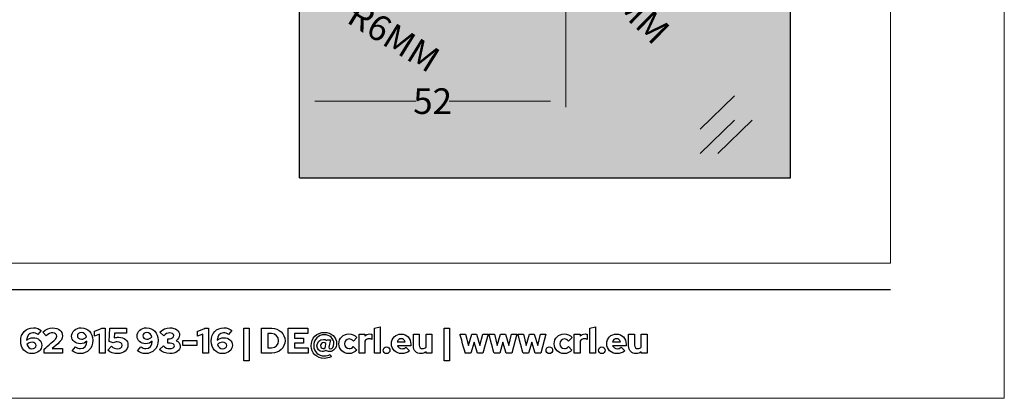
# Model space of a CAD drawing. Units: centimetres. Extents: x -44 to 2622, y -16 to 941.
# Drawn here: x 1069 to 1261, y 491 to 564 of the extents above; entities that cross this region are included whole.
import ezdxf

# ---------------------------------------------------------------- set-up
doc = ezdxf.new("R2010")
doc.units = ezdxf.units.CM
doc.header["$MEASUREMENT"] = 0
doc.layers.add('layer 1', color=7, linetype='Continuous')
doc.styles.get("Standard").update_dxf_attribs({"font": 'txt', "height": 5})
doc.dimstyles.get("Standard").update_dxf_attribs({"dimtxt": 5, "dimasz": 3, "dimexe": 1.18, "dimexo": 1.0625, "dimgap": 0.09, "dimtad": 0, "dimdsep": 46, "dimtxsty": 'Standard', "dimcen": 3, "dimclrd": 6, "dimclre": 6, "dimclrt": 6, "dimadec": 0, "dimazin": 0, "dimtfac": 1, "dimtofl": 0, "dimtmove": 0, "dimatfit": 3, "dimfxl": 0, "dimtolj": 1, "dimtzin": 0, "dimlwd": 13, "dimlwe": 13, "dimarcsym": 0})

# ---------------------------------------------------------------- blocks, each defined once
blk = doc.blocks.new('*D58')
at = {"color": 6, "lineweight": 13, "transparency": 16777216}
for p, q in [((1175.66, 584.51), (1175.66, 547.38)), ((1123.66, 565.51), (1123.66, 547.38)), ((1126.66, 548.56), (1146.45, 548.56)), ((1172.66, 548.56), (1152.88, 548.56))]:
    blk.add_line(p, q, dxfattribs=at)
at = {"color": 6, "transparency": 16777216}
for points in [[(1126.66, 549.06), (1126.66, 548.06), (1123.66, 548.56)], [(1172.66, 549.06), (1172.66, 548.06), (1175.66, 548.56)]]:
    blk.add_solid(points, dxfattribs=at)
at = {"layer": 'Defpoints', "color": 0, "transparency": 16777216}
for p in [(1175.66, 585.57), (1123.66, 566.57), (1123.66, 548.56)]:
    blk.add_point(p, dxfattribs=at)
at = {"color": 6, "transparency": 16777216, "insert": (1149.66, 548.56), "char_height": 5, "attachment_point": 5}
blk.add_mtext('\\A1;52', dxfattribs=at)
blk = doc.blocks.new('*D57')
at = {"color": 6, "lineweight": 13, "transparency": 16777216}
for p, q in [((1169.66, 582.57), (1169.66, 588.57)), ((1166.66, 585.57), (1172.66, 585.57)), ((1182.73, 572.73), (1176.08, 579.26))]:
    blk.add_line(p, q, dxfattribs=at)
at = {"color": 6, "transparency": 16777216}
blk.add_solid([(1176.43, 579.62), (1175.73, 578.9), (1173.94, 581.36)], dxfattribs=at)
at = {"layer": 'Defpoints', "color": 0, "transparency": 16777216}
for p in [(1169.66, 585.57), (1173.94, 581.36)]:
    blk.add_point(p, dxfattribs=at)
at = {"color": 6, "transparency": 16777216, "insert": (1187.76, 567.79), "char_height": 5, "attachment_point": 5, "rotation": 315.5084}
blk.add_mtext('\\A1;R6MM', dxfattribs=at)
blk = doc.blocks.new('*D65')
at = {"color": 6, "lineweight": 13, "transparency": 16777216}
for p, q in [((1123.66, 569.57), (1123.66, 575.57)), ((1120.66, 572.57), (1126.66, 572.57)), ((1136.12, 564.83), (1131.31, 567.82))]:
    blk.add_line(p, q, dxfattribs=at)
at = {"color": 6, "transparency": 16777216}
blk.add_solid([(1131.57, 568.25), (1131.04, 567.4), (1128.76, 569.4)], dxfattribs=at)
at = {"layer": 'Defpoints', "color": 0, "transparency": 16777216}
for p in [(1123.66, 572.57), (1128.76, 569.4)]:
    blk.add_point(p, dxfattribs=at)
at = {"color": 6, "transparency": 16777216, "insert": (1142.1, 561.12), "char_height": 5, "attachment_point": 5, "rotation": 328.1599}
blk.add_mtext('\\A1;R6MM', dxfattribs=at)

msp = doc.modelspace()

# ---------------------------------------------------------------- hatches: boundary and pattern name
h = msp.add_hatch(color=256)
h.set_gradient(color1=(48, 207, 204), one_color=1, tint=1)
edge = h.paths.add_edge_path()
edge.add_line((1175.662, 585.569), (1175.662, 631.568))
edge.add_arc((1169.662, 631.568), 6, 0, 90)
edge.add_line((1169.662, 637.568), (1129.662, 637.568))
edge.add_line((1129.662, 637.568), (1129.662, 644.568))
edge.add_arc((1123.662, 644.568), 6, 0, 90)
edge.add_line((1123.662, 650.568), (1123.662, 683.563))
edge.add_line((1123.662, 683.563), (1219.541, 683.563))
edge.add_line((1219.541, 683.563), (1219.541, 533.564))
edge.add_line((1219.541, 533.564), (1123.662, 533.564))
edge.add_line((1123.662, 533.564), (1123.662, 566.569))
edge.add_arc((1123.662, 572.569), 6, 270, 360)
edge.add_line((1129.662, 572.569), (1129.662, 579.569))
edge.add_line((1129.662, 579.569), (1169.662, 579.569))
edge.add_arc((1169.662, 585.569), 6, 270, 360)

# ---------------------------------------------------------------- linework, layer by layer
for p, q in [((1219.541, 533.564), (1219.541, 683.563)), ((1123.662, 533.564), (1123.662, 566.569)), ((1123.662, 533.564), (1219.541, 533.564))]:
    msp.add_line(p, q)
msp.add_open_spline([(1208.583, 549.605), (1208.583, 549.605), (1201.88, 543.07), (1201.88, 543.07)], degree=3)
at = {"layer": 'layer 1', "color": 250, "lineweight": 20}
msp.add_lwpolyline([(622.756, 490.535), (1261.24, 490.535), (1261.24, 940.514), (622.756, 940.514), (622.756, 490.535)], close=True, dxfattribs=at)
at = {"layer": 'layer 1', "color": 7, "lineweight": 20}
msp.add_open_spline([(644.957, 516.892), (644.957, 516.892), (1239.039, 516.892), (1239.039, 516.892), (1239.039, 516.892), (1239.039, 516.892), (1239.039, 704.447), (1239.039, 704.447), (1239.039, 704.447), (1239.039, 704.447), (644.957, 704.447), (644.957, 704.447), (644.957, 704.447), (644.957, 704.447), (644.957, 516.892), (644.957, 516.892)], degree=3, knots=[0, 0, 0, 0, 0.25, 0.25, 0.25, 0.25, 0.5, 0.5, 0.5, 0.5, 0.75, 0.75, 0.75, 0.75, 1, 1, 1, 1], dxfattribs=at)
at = {"layer": 'layer 1', "color": 250, "lineweight": 20}
for points in [[(1208.583, 544.868), (1208.583, 544.868), (1201.88, 538.333), (1201.88, 538.333)], [(1212.035, 544.868), (1212.035, 544.868), (1205.333, 538.333), (1205.333, 538.333)]]:
    msp.add_open_spline(points, degree=3, dxfattribs=at)
at = {"layer": 'layer 1', "color": 250, "lineweight": 25}
msp.add_open_spline([(644.957, 511.808), (644.957, 511.808), (1239.039, 511.808), (1239.039, 511.808)], degree=3, dxfattribs=at)
at = {"layer": 'layer 1', "color": 251}
for points, knots in [([(1071.496, 499.263), (1072.577, 499.263), (1073.372, 499.953), (1073.372, 500.88), (1073.372, 500.88), (1073.372, 501.759), (1072.667, 502.372), (1071.663, 502.372), (1071.663, 502.372), (1071.161, 502.372), (1070.708, 502.184), (1070.395, 501.856), (1070.395, 501.856), (1070.45, 502.812), (1070.876, 503.314), (1071.636, 503.314), (1071.636, 503.314), (1072.04, 503.314), (1072.333, 503.209), (1072.619, 502.972), (1072.619, 502.972), (1072.619, 502.972), (1073.274, 503.767), (1073.274, 503.767), (1073.274, 503.767), (1072.912, 504.088), (1072.298, 504.304), (1071.726, 504.304), (1071.726, 504.304), (1070.248, 504.304), (1069.265, 503.265), (1069.265, 501.71), (1069.265, 501.71), (1069.265, 500.246), (1070.165, 499.263), (1071.496, 499.263)], [0, 0, 0, 0, 0.1111111, 0.1111111, 0.1111111, 0.1111111, 0.2222222, 0.2222222, 0.2222222, 0.2222222, 0.3333333, 0.3333333, 0.3333333, 0.3333333, 0.4444444, 0.4444444, 0.4444444, 0.4444445, 0.5555556, 0.5555556, 0.5555556, 0.5555556, 0.6666667, 0.6666667, 0.6666667, 0.6666667, 0.7777778, 0.7777778, 0.7777778, 0.7777778, 0.8888889, 0.8888889, 0.8888889, 0.8888889, 1, 1, 1, 1]), ([(1073.832, 499.34), (1073.832, 499.34), (1077.45, 499.34), (1077.45, 499.34), (1077.45, 499.34), (1077.45, 499.34), (1077.45, 500.281), (1077.45, 500.281), (1077.45, 500.281), (1077.45, 500.281), (1075.421, 500.281), (1075.421, 500.281), (1075.421, 500.281), (1075.421, 500.281), (1076.495, 501.201), (1076.495, 501.201), (1076.495, 501.201), (1077.143, 501.759), (1077.401, 502.198), (1077.401, 502.742), (1077.401, 502.742), (1077.401, 503.662), (1076.655, 504.283), (1075.554, 504.283), (1075.554, 504.283), (1074.849, 504.283), (1074.18, 504.011), (1073.595, 503.474), (1073.595, 503.474), (1073.595, 503.474), (1074.222, 502.721), (1074.222, 502.721), (1074.222, 502.721), (1074.696, 503.153), (1075.059, 503.321), (1075.512, 503.321), (1075.512, 503.321), (1075.972, 503.321), (1076.3, 503.049), (1076.3, 502.672), (1076.3, 502.672), (1076.3, 502.386), (1076.146, 502.142), (1075.791, 501.828), (1075.791, 501.828), (1075.791, 501.828), (1073.832, 500.127), (1073.832, 500.127), (1073.832, 500.127), (1073.832, 500.127), (1073.832, 499.34), (1073.832, 499.34)], [0, 0, 0, 0, 0.0769231, 0.0769231, 0.0769231, 0.0769231, 0.1538462, 0.1538462, 0.1538462, 0.1538462, 0.2307692, 0.2307692, 0.2307692, 0.2307692, 0.3076923, 0.3076923, 0.3076923, 0.3076923, 0.3846154, 0.3846154, 0.3846154, 0.3846154, 0.4615385, 0.4615385, 0.4615385, 0.4615385, 0.5384615, 0.5384615, 0.5384615, 0.5384615, 0.6153846, 0.6153846, 0.6153846, 0.6153846, 0.6923077, 0.6923077, 0.6923077, 0.6923077, 0.7692308, 0.7692308, 0.7692308, 0.7692308, 0.8461538, 0.8461538, 0.8461538, 0.8461539, 0.9230769, 0.9230769, 0.9230769, 0.9230769, 1, 1, 1, 1]), ([(1081.083, 504.304), (1080.002, 504.304), (1079.207, 503.614), (1079.207, 502.686), (1079.207, 502.686), (1079.207, 501.808), (1079.911, 501.194), (1080.915, 501.194), (1080.915, 501.194), (1081.417, 501.194), (1081.871, 501.382), (1082.184, 501.71), (1082.184, 501.71), (1082.129, 500.755), (1081.703, 500.253), (1080.943, 500.253), (1080.943, 500.253), (1080.539, 500.253), (1080.246, 500.358), (1079.96, 500.595), (1079.96, 500.595), (1079.96, 500.595), (1079.305, 499.8), (1079.305, 499.8), (1079.305, 499.8), (1079.668, 499.479), (1080.281, 499.263), (1080.853, 499.263), (1080.853, 499.263), (1082.331, 499.263), (1083.314, 500.302), (1083.314, 501.856), (1083.314, 501.856), (1083.314, 503.321), (1082.414, 504.304), (1081.083, 504.304)], [0, 0, 0, 0, 0.1111111, 0.1111111, 0.1111111, 0.1111111, 0.2222222, 0.2222222, 0.2222222, 0.2222222, 0.3333333, 0.3333333, 0.3333333, 0.3333333, 0.4444444, 0.4444444, 0.4444444, 0.4444445, 0.5555556, 0.5555556, 0.5555556, 0.5555556, 0.6666667, 0.6666667, 0.6666667, 0.6666667, 0.7777778, 0.7777778, 0.7777778, 0.7777778, 0.8888889, 0.8888889, 0.8888889, 0.8888889, 1, 1, 1, 1]), ([(1085.775, 504.22), (1085.775, 504.22), (1085.064, 504.22), (1085.064, 504.22), (1085.064, 504.22), (1085.064, 504.22), (1083.634, 503.648), (1083.634, 503.648), (1083.634, 503.648), (1083.634, 503.648), (1083.634, 502.672), (1083.634, 502.672), (1083.634, 502.672), (1083.634, 502.672), (1084.645, 503.077), (1084.645, 503.077), (1084.645, 503.077), (1084.645, 503.077), (1084.645, 499.34), (1084.645, 499.34), (1084.645, 499.34), (1084.645, 499.34), (1085.775, 499.34), (1085.775, 499.34), (1085.775, 499.34), (1085.775, 499.34), (1085.775, 504.22), (1085.775, 504.22)], [0, 0, 0, 0, 0.1428571, 0.1428571, 0.1428571, 0.1428572, 0.2857143, 0.2857143, 0.2857143, 0.2857143, 0.4285714, 0.4285714, 0.4285714, 0.4285714, 0.5714286, 0.5714286, 0.5714286, 0.5714286, 0.7142857, 0.7142857, 0.7142857, 0.7142857, 0.8571429, 0.8571429, 0.8571429, 0.8571429, 1, 1, 1, 1]), ([(1086.539, 501.599), (1086.539, 501.599), (1087.293, 501.375), (1087.293, 501.375), (1087.293, 501.375), (1087.544, 501.494), (1087.844, 501.564), (1088.117, 501.564), (1088.117, 501.564), (1088.661, 501.564), (1089.045, 501.292), (1089.045, 500.894), (1089.045, 500.894), (1089.045, 500.483), (1088.703, 500.211), (1088.173, 500.211), (1088.173, 500.211), (1087.719, 500.211), (1087.377, 500.344), (1086.958, 500.685), (1086.958, 500.685), (1086.958, 500.685), (1086.281, 499.918), (1086.281, 499.918), (1086.281, 499.918), (1086.776, 499.493), (1087.426, 499.263), (1088.138, 499.263), (1088.138, 499.263), (1089.365, 499.263), (1090.202, 499.946), (1090.202, 500.95), (1090.202, 500.95), (1090.202, 501.856), (1089.484, 502.456), (1088.403, 502.456), (1088.403, 502.456), (1088.089, 502.456), (1087.809, 502.414), (1087.53, 502.323), (1087.53, 502.323), (1087.53, 502.323), (1087.572, 503.279), (1087.572, 503.279), (1087.572, 503.279), (1087.572, 503.279), (1089.923, 503.279), (1089.923, 503.279), (1089.923, 503.279), (1089.923, 503.279), (1089.923, 504.22), (1089.923, 504.22), (1089.923, 504.22), (1089.923, 504.22), (1086.658, 504.22), (1086.658, 504.22), (1086.658, 504.22), (1086.658, 504.22), (1086.539, 501.599), (1086.539, 501.599)], [0, 0, 0, 0, 0.0666667, 0.0666667, 0.0666667, 0.0666667, 0.1333333, 0.1333333, 0.1333333, 0.1333333, 0.2, 0.2, 0.2, 0.2, 0.2666667, 0.2666667, 0.2666667, 0.2666667, 0.3333333, 0.3333333, 0.3333333, 0.3333333, 0.4, 0.4, 0.4, 0.4, 0.4666667, 0.4666667, 0.4666667, 0.4666667, 0.5333333, 0.5333333, 0.5333333, 0.5333333, 0.6, 0.6, 0.6, 0.6, 0.6666667, 0.6666667, 0.6666667, 0.6666667, 0.7333333, 0.7333333, 0.7333333, 0.7333333, 0.8, 0.8, 0.8, 0.8, 0.8666667, 0.8666667, 0.8666667, 0.8666667, 0.9333333, 0.9333333, 0.9333333, 0.9333333, 1, 1, 1, 1]), ([(1093.841, 504.304), (1092.76, 504.304), (1091.966, 503.614), (1091.966, 502.686), (1091.966, 502.686), (1091.966, 501.808), (1092.67, 501.194), (1093.674, 501.194), (1093.674, 501.194), (1094.176, 501.194), (1094.629, 501.382), (1094.943, 501.71), (1094.943, 501.71), (1094.887, 500.755), (1094.462, 500.253), (1093.702, 500.253), (1093.702, 500.253), (1093.297, 500.253), (1093.005, 500.358), (1092.719, 500.595), (1092.719, 500.595), (1092.719, 500.595), (1092.063, 499.8), (1092.063, 499.8), (1092.063, 499.8), (1092.426, 499.479), (1093.039, 499.263), (1093.611, 499.263), (1093.611, 499.263), (1095.089, 499.263), (1096.072, 500.302), (1096.072, 501.856), (1096.072, 501.856), (1096.072, 503.321), (1095.173, 504.304), (1093.841, 504.304)], [0, 0, 0, 0, 0.1111111, 0.1111111, 0.1111111, 0.1111111, 0.2222222, 0.2222222, 0.2222222, 0.2222222, 0.3333333, 0.3333333, 0.3333333, 0.3333333, 0.4444444, 0.4444444, 0.4444444, 0.4444445, 0.5555556, 0.5555556, 0.5555556, 0.5555556, 0.6666667, 0.6666667, 0.6666667, 0.6666667, 0.7777778, 0.7777778, 0.7777778, 0.7777778, 0.8888889, 0.8888889, 0.8888889, 0.8888889, 1, 1, 1, 1]), ([(1100.395, 500.713), (1100.395, 501.201), (1100.081, 501.585), (1099.579, 501.78), (1099.579, 501.78), (1100.004, 502.024), (1100.262, 502.428), (1100.262, 502.909), (1100.262, 502.909), (1100.262, 503.732), (1099.495, 504.297), (1098.387, 504.297), (1098.387, 504.297), (1097.641, 504.297), (1096.895, 503.976), (1096.414, 503.446), (1096.414, 503.446), (1096.414, 503.446), (1097.181, 502.756), (1097.181, 502.756), (1097.181, 502.756), (1097.592, 503.174), (1097.878, 503.314), (1098.345, 503.314), (1098.345, 503.314), (1098.798, 503.314), (1099.126, 503.091), (1099.126, 502.777), (1099.126, 502.777), (1099.126, 502.421), (1098.798, 502.17), (1098.331, 502.17), (1098.331, 502.17), (1098.331, 502.17), (1097.989, 502.17), (1097.989, 502.17), (1097.989, 502.17), (1097.989, 502.17), (1097.989, 501.271), (1097.989, 501.271), (1097.989, 501.271), (1097.989, 501.271), (1098.449, 501.271), (1098.449, 501.271), (1098.449, 501.271), (1098.951, 501.271), (1099.251, 501.097), (1099.251, 500.804), (1099.251, 500.804), (1099.251, 500.462), (1098.896, 500.239), (1098.352, 500.239), (1098.352, 500.239), (1097.815, 500.239), (1097.515, 500.365), (1097.139, 500.755), (1097.139, 500.755), (1097.139, 500.755), (1096.379, 500.058), (1096.379, 500.058), (1096.379, 500.058), (1096.832, 499.563), (1097.571, 499.27), (1098.366, 499.27), (1098.366, 499.27), (1099.544, 499.27), (1100.395, 499.877), (1100.395, 500.713)], [0, 0, 0, 0, 0.0588235, 0.0588235, 0.0588235, 0.0588235, 0.1176471, 0.1176471, 0.1176471, 0.1176471, 0.1764706, 0.1764706, 0.1764706, 0.1764706, 0.2352941, 0.2352941, 0.2352941, 0.2352941, 0.2941176, 0.2941176, 0.2941176, 0.2941177, 0.3529412, 0.3529412, 0.3529412, 0.3529412, 0.4117647, 0.4117647, 0.4117647, 0.4117647, 0.4705882, 0.4705882, 0.4705882, 0.4705882, 0.5294118, 0.5294118, 0.5294118, 0.5294118, 0.5882353, 0.5882353, 0.5882353, 0.5882353, 0.6470588, 0.6470588, 0.6470588, 0.6470588, 0.7058824, 0.7058824, 0.7058824, 0.7058824, 0.7647059, 0.7647059, 0.7647059, 0.7647059, 0.8235294, 0.8235294, 0.8235294, 0.8235294, 0.8823529, 0.8823529, 0.8823529, 0.882353, 0.9411765, 0.9411765, 0.9411765, 0.9411765, 1, 1, 1, 1]), ([(1105.938, 504.22), (1105.938, 504.22), (1105.226, 504.22), (1105.226, 504.22), (1105.226, 504.22), (1105.226, 504.22), (1103.797, 503.648), (1103.797, 503.648), (1103.797, 503.648), (1103.797, 503.648), (1103.797, 502.672), (1103.797, 502.672), (1103.797, 502.672), (1103.797, 502.672), (1104.808, 503.077), (1104.808, 503.077), (1104.808, 503.077), (1104.808, 503.077), (1104.808, 499.34), (1104.808, 499.34), (1104.808, 499.34), (1104.808, 499.34), (1105.938, 499.34), (1105.938, 499.34), (1105.938, 499.34), (1105.938, 499.34), (1105.938, 504.22), (1105.938, 504.22)], [0, 0, 0, 0, 0.1428571, 0.1428571, 0.1428571, 0.1428572, 0.2857143, 0.2857143, 0.2857143, 0.2857143, 0.4285714, 0.4285714, 0.4285714, 0.4285714, 0.5714286, 0.5714286, 0.5714286, 0.5714286, 0.7142857, 0.7142857, 0.7142857, 0.7142857, 0.8571429, 0.8571429, 0.8571429, 0.8571429, 1, 1, 1, 1]), ([(1108.698, 499.263), (1109.779, 499.263), (1110.574, 499.953), (1110.574, 500.88), (1110.574, 500.88), (1110.574, 501.759), (1109.869, 502.372), (1108.865, 502.372), (1108.865, 502.372), (1108.364, 502.372), (1107.911, 502.184), (1107.597, 501.856), (1107.597, 501.856), (1107.652, 502.812), (1108.078, 503.314), (1108.838, 503.314), (1108.838, 503.314), (1109.242, 503.314), (1109.535, 503.209), (1109.821, 502.972), (1109.821, 502.972), (1109.821, 502.972), (1110.476, 503.767), (1110.476, 503.767), (1110.476, 503.767), (1110.114, 504.088), (1109.5, 504.304), (1108.928, 504.304), (1108.928, 504.304), (1107.45, 504.304), (1106.467, 503.265), (1106.467, 501.71), (1106.467, 501.71), (1106.467, 500.246), (1107.367, 499.263), (1108.698, 499.263)], [0, 0, 0, 0, 0.1111111, 0.1111111, 0.1111111, 0.1111111, 0.2222222, 0.2222222, 0.2222222, 0.2222222, 0.3333333, 0.3333333, 0.3333333, 0.3333333, 0.4444444, 0.4444444, 0.4444444, 0.4444445, 0.5555556, 0.5555556, 0.5555556, 0.5555556, 0.6666667, 0.6666667, 0.6666667, 0.6666667, 0.7777778, 0.7777778, 0.7777778, 0.7777778, 0.8888889, 0.8888889, 0.8888889, 0.8888889, 1, 1, 1, 1]), ([(1112.805, 497.848), (1112.805, 497.848), (1113.858, 497.848), (1113.858, 497.848), (1113.858, 497.848), (1113.858, 497.848), (1113.858, 504.22), (1113.858, 504.22), (1113.858, 504.22), (1113.858, 504.22), (1112.805, 504.22), (1112.805, 504.22), (1112.805, 504.22), (1112.805, 504.22), (1112.805, 497.848), (1112.805, 497.848)], [0, 0, 0, 0, 0.25, 0.25, 0.25, 0.25, 0.5, 0.5, 0.5, 0.5, 0.75, 0.75, 0.75, 0.75, 1, 1, 1, 1]), ([(1116.291, 499.34), (1116.291, 499.34), (1118.271, 499.34), (1118.271, 499.34), (1118.271, 499.34), (1119.714, 499.34), (1120.85, 500.413), (1120.85, 501.766), (1120.85, 501.766), (1120.85, 503.139), (1119.714, 504.22), (1118.271, 504.22), (1118.271, 504.22), (1118.271, 504.22), (1116.291, 504.22), (1116.291, 504.22), (1116.291, 504.22), (1116.291, 504.22), (1116.291, 499.34), (1116.291, 499.34)], [0, 0, 0, 0, 0.2, 0.2, 0.2, 0.2, 0.4, 0.4, 0.4, 0.4, 0.6, 0.6, 0.6, 0.6, 0.8, 0.8, 0.8, 0.8, 1, 1, 1, 1]), ([(1121.485, 499.34), (1121.485, 499.34), (1125.361, 499.34), (1125.361, 499.34), (1125.361, 499.34), (1125.361, 499.34), (1125.361, 500.379), (1125.361, 500.379), (1125.361, 500.379), (1125.361, 500.379), (1122.684, 500.379), (1122.684, 500.379), (1122.684, 500.379), (1122.684, 500.379), (1122.684, 501.299), (1122.684, 501.299), (1122.684, 501.299), (1122.684, 501.299), (1124.434, 501.299), (1124.434, 501.299), (1124.434, 501.299), (1124.434, 501.299), (1124.434, 502.303), (1124.434, 502.303), (1124.434, 502.303), (1124.434, 502.303), (1122.684, 502.303), (1122.684, 502.303), (1122.684, 502.303), (1122.684, 502.303), (1122.684, 503.181), (1122.684, 503.181), (1122.684, 503.181), (1122.684, 503.181), (1125.334, 503.181), (1125.334, 503.181), (1125.334, 503.181), (1125.334, 503.181), (1125.334, 504.22), (1125.334, 504.22), (1125.334, 504.22), (1125.334, 504.22), (1121.485, 504.22), (1121.485, 504.22), (1121.485, 504.22), (1121.485, 504.22), (1121.485, 499.34), (1121.485, 499.34)], [0, 0, 0, 0, 0.0833333, 0.0833333, 0.0833333, 0.0833333, 0.1666667, 0.1666667, 0.1666667, 0.1666667, 0.25, 0.25, 0.25, 0.25, 0.3333333, 0.3333333, 0.3333333, 0.3333333, 0.4166667, 0.4166667, 0.4166667, 0.4166667, 0.5, 0.5, 0.5, 0.5, 0.5833333, 0.5833333, 0.5833333, 0.5833333, 0.6666667, 0.6666667, 0.6666667, 0.6666667, 0.75, 0.75, 0.75, 0.75, 0.8333333, 0.8333333, 0.8333333, 0.8333333, 0.9166667, 0.9166667, 0.9166667, 0.9166667, 1, 1, 1, 1]), ([(1139.431, 504.464), (1139.431, 504.464), (1138.301, 504.22), (1138.301, 504.22), (1138.301, 504.22), (1138.301, 504.22), (1138.301, 499.34), (1138.301, 499.34), (1138.301, 499.34), (1138.301, 499.34), (1139.431, 499.34), (1139.431, 499.34), (1139.431, 499.34), (1139.431, 499.34), (1139.431, 504.464), (1139.431, 504.464)], [0, 0, 0, 0, 0.25, 0.25, 0.25, 0.25, 0.5, 0.5, 0.5, 0.5, 0.75, 0.75, 0.75, 0.75, 1, 1, 1, 1]), ([(1151.883, 497.848), (1151.883, 497.848), (1152.936, 497.848), (1152.936, 497.848), (1152.936, 497.848), (1152.936, 497.848), (1152.936, 504.22), (1152.936, 504.22), (1152.936, 504.22), (1152.936, 504.22), (1151.883, 504.22), (1151.883, 504.22), (1151.883, 504.22), (1151.883, 504.22), (1151.883, 497.848), (1151.883, 497.848)], [0, 0, 0, 0, 0.25, 0.25, 0.25, 0.25, 0.5, 0.5, 0.5, 0.5, 0.75, 0.75, 0.75, 0.75, 1, 1, 1, 1]), ([(1181.444, 504.464), (1181.444, 504.464), (1180.315, 504.22), (1180.315, 504.22), (1180.315, 504.22), (1180.315, 504.22), (1180.315, 499.34), (1180.315, 499.34), (1180.315, 499.34), (1180.315, 499.34), (1181.444, 499.34), (1181.444, 499.34), (1181.444, 499.34), (1181.444, 499.34), (1181.444, 504.464), (1181.444, 504.464)], [0, 0, 0, 0, 0.25, 0.25, 0.25, 0.25, 0.5, 0.5, 0.5, 0.5, 0.75, 0.75, 0.75, 0.75, 1, 1, 1, 1]), ([(1081.097, 502.073), (1080.63, 502.073), (1080.316, 502.33), (1080.316, 502.707), (1080.316, 502.707), (1080.316, 503.077), (1080.665, 503.355), (1081.139, 503.355), (1081.139, 503.355), (1081.599, 503.355), (1081.954, 503.035), (1082.108, 502.533), (1082.108, 502.533), (1081.836, 502.233), (1081.494, 502.073), (1081.097, 502.073)], [0, 0, 0, 0, 0.25, 0.25, 0.25, 0.25, 0.5, 0.5, 0.5, 0.5, 0.75, 0.75, 0.75, 0.75, 1, 1, 1, 1]), ([(1093.855, 502.073), (1093.388, 502.073), (1093.074, 502.33), (1093.074, 502.707), (1093.074, 502.707), (1093.074, 503.077), (1093.423, 503.355), (1093.897, 503.355), (1093.897, 503.355), (1094.357, 503.355), (1094.713, 503.035), (1094.866, 502.533), (1094.866, 502.533), (1094.594, 502.233), (1094.252, 502.073), (1093.855, 502.073)], [0, 0, 0, 0, 0.25, 0.25, 0.25, 0.25, 0.5, 0.5, 0.5, 0.5, 0.75, 0.75, 0.75, 0.75, 1, 1, 1, 1]), ([(1100.918, 501.808), (1100.918, 501.808), (1100.918, 500.867), (1100.918, 500.867), (1100.918, 500.867), (1100.918, 500.867), (1103.616, 500.867), (1103.616, 500.867), (1103.616, 500.867), (1103.616, 500.867), (1103.616, 501.808), (1103.616, 501.808), (1103.616, 501.808), (1103.616, 501.808), (1100.918, 501.808), (1100.918, 501.808)], [0, 0, 0, 0, 0.25, 0.25, 0.25, 0.25, 0.5, 0.5, 0.5, 0.5, 0.75, 0.75, 0.75, 0.75, 1, 1, 1, 1]), ([(1118.243, 503.16), (1119.01, 503.16), (1119.609, 502.547), (1119.609, 501.766), (1119.609, 501.766), (1119.609, 500.999), (1119.01, 500.4), (1118.243, 500.4), (1118.243, 500.4), (1118.243, 500.4), (1117.49, 500.4), (1117.49, 500.4), (1117.49, 500.4), (1117.49, 500.4), (1117.49, 503.16), (1117.49, 503.16), (1117.49, 503.16), (1117.49, 503.16), (1118.243, 503.16), (1118.243, 503.16)], [0, 0, 0, 0, 0.2, 0.2, 0.2, 0.2, 0.4, 0.4, 0.4, 0.4, 0.6, 0.6, 0.6, 0.6, 0.8, 0.8, 0.8, 0.8, 1, 1, 1, 1]), ([(1128.101, 499.667), (1128.359, 499.667), (1128.624, 499.765), (1128.827, 499.946), (1128.827, 499.946), (1128.966, 499.758), (1129.217, 499.66), (1129.565, 499.66), (1129.565, 499.66), (1130.36, 499.66), (1130.918, 500.33), (1130.918, 501.285), (1130.918, 501.285), (1130.918, 502.477), (1129.879, 503.404), (1128.548, 503.404), (1128.548, 503.404), (1127.049, 503.404), (1125.94, 502.289), (1125.94, 500.783), (1125.94, 500.783), (1125.94, 499.368), (1127.035, 498.336), (1128.541, 498.336), (1128.541, 498.336), (1129.001, 498.336), (1129.419, 498.433), (1129.865, 498.635), (1129.865, 498.635), (1129.865, 498.635), (1129.67, 499.068), (1129.67, 499.068), (1129.67, 499.068), (1129.336, 498.907), (1128.959, 498.824), (1128.534, 498.824), (1128.534, 498.824), (1127.307, 498.824), (1126.463, 499.639), (1126.463, 500.832), (1126.463, 500.832), (1126.463, 502.038), (1127.355, 502.958), (1128.527, 502.958), (1128.527, 502.958), (1129.586, 502.958), (1130.381, 502.219), (1130.381, 501.236), (1130.381, 501.236), (1130.381, 500.602), (1130.095, 500.169), (1129.677, 500.169), (1129.677, 500.169), (1129.461, 500.169), (1129.356, 500.288), (1129.405, 500.504), (1129.405, 500.504), (1129.405, 500.504), (1129.712, 501.954), (1129.712, 501.954), (1129.712, 501.954), (1129.712, 501.954), (1128.994, 501.954), (1128.994, 501.954), (1128.994, 501.954), (1128.994, 501.954), (1128.966, 501.828), (1128.966, 501.828), (1128.966, 501.828), (1128.799, 501.968), (1128.575, 502.045), (1128.339, 502.045), (1128.339, 502.045), (1127.634, 502.045), (1127.084, 501.48), (1127.084, 500.755), (1127.084, 500.755), (1127.084, 500.148), (1127.53, 499.667), (1128.101, 499.667)], [0, 0, 0, 0, 0.05, 0.05, 0.05, 0.05, 0.1, 0.1, 0.1, 0.1, 0.15, 0.15, 0.15, 0.15, 0.2, 0.2, 0.2, 0.2, 0.25, 0.25, 0.25, 0.25, 0.3, 0.3, 0.3, 0.3, 0.35, 0.35, 0.35, 0.35, 0.4, 0.4, 0.4, 0.4, 0.45, 0.45, 0.45, 0.45, 0.5, 0.5, 0.5, 0.5, 0.55, 0.55, 0.55, 0.55, 0.6, 0.6, 0.6, 0.6, 0.65, 0.65, 0.65, 0.65, 0.7, 0.7, 0.7, 0.7, 0.75, 0.75, 0.75, 0.75, 0.8, 0.8, 0.8, 0.8, 0.85, 0.85, 0.85, 0.85, 0.9, 0.9, 0.9, 0.9, 0.95, 0.95, 0.95, 0.95, 1, 1, 1, 1]), ([(1133.372, 500.246), (1132.863, 500.246), (1132.487, 500.643), (1132.487, 501.18), (1132.487, 501.18), (1132.487, 501.717), (1132.856, 502.121), (1133.344, 502.121), (1133.344, 502.121), (1133.672, 502.121), (1133.93, 501.989), (1134.188, 501.696), (1134.188, 501.696), (1134.188, 501.696), (1134.878, 502.414), (1134.878, 502.414), (1134.878, 502.414), (1134.495, 502.846), (1133.923, 503.098), (1133.316, 503.098), (1133.316, 503.098), (1132.215, 503.098), (1131.364, 502.261), (1131.364, 501.18), (1131.364, 501.18), (1131.364, 500.099), (1132.215, 499.27), (1133.316, 499.27), (1133.316, 499.27), (1133.902, 499.27), (1134.467, 499.521), (1134.843, 499.946), (1134.843, 499.946), (1134.843, 499.946), (1134.174, 500.643), (1134.174, 500.643), (1134.174, 500.643), (1133.93, 500.372), (1133.679, 500.246), (1133.372, 500.246)], [0, 0, 0, 0, 0.1, 0.1, 0.1, 0.1, 0.2, 0.2, 0.2, 0.2, 0.3, 0.3, 0.3, 0.3, 0.4, 0.4, 0.4, 0.4, 0.5, 0.5, 0.5, 0.5, 0.6, 0.6, 0.6, 0.6, 0.7, 0.7, 0.7, 0.7, 0.8, 0.8, 0.8, 0.8, 0.9, 0.9, 0.9, 0.9, 1, 1, 1, 1]), ([(1135.29, 499.34), (1135.29, 499.34), (1136.419, 499.34), (1136.419, 499.34), (1136.419, 499.34), (1136.419, 499.34), (1136.419, 501.682), (1136.419, 501.682), (1136.419, 501.682), (1136.607, 501.975), (1136.921, 502.149), (1137.277, 502.149), (1137.277, 502.149), (1137.472, 502.149), (1137.667, 502.108), (1137.813, 502.038), (1137.813, 502.038), (1137.813, 502.038), (1137.813, 503.028), (1137.813, 503.028), (1137.813, 503.028), (1137.716, 503.084), (1137.604, 503.105), (1137.388, 503.112), (1137.388, 503.112), (1136.991, 503.112), (1136.663, 502.951), (1136.419, 502.658), (1136.419, 502.658), (1136.419, 502.658), (1136.419, 503.028), (1136.419, 503.028), (1136.419, 503.028), (1136.419, 503.028), (1135.29, 503.028), (1135.29, 503.028), (1135.29, 503.028), (1135.29, 503.028), (1135.29, 499.34), (1135.29, 499.34)], [0, 0, 0, 0, 0.1, 0.1, 0.1, 0.1, 0.2, 0.2, 0.2, 0.2, 0.3, 0.3, 0.3, 0.3, 0.4, 0.4, 0.4, 0.4, 0.5, 0.5, 0.5, 0.5, 0.6, 0.6, 0.6, 0.6, 0.7, 0.7, 0.7, 0.7, 0.8, 0.8, 0.8, 0.8, 0.9, 0.9, 0.9, 0.9, 1, 1, 1, 1]), ([(1145.169, 499.828), (1145.169, 499.828), (1144.423, 500.49), (1144.423, 500.49), (1144.423, 500.49), (1144.248, 500.309), (1143.991, 500.211), (1143.684, 500.211), (1143.684, 500.211), (1143.259, 500.211), (1142.924, 500.448), (1142.778, 500.797), (1142.778, 500.797), (1142.778, 500.797), (1145.406, 500.797), (1145.406, 500.797), (1145.406, 500.797), (1145.406, 500.797), (1145.406, 501.076), (1145.406, 501.076), (1145.406, 501.076), (1145.406, 502.24), (1144.625, 503.091), (1143.544, 503.091), (1143.544, 503.091), (1142.464, 503.091), (1141.62, 502.254), (1141.62, 501.18), (1141.62, 501.18), (1141.62, 500.106), (1142.499, 499.27), (1143.628, 499.27), (1143.628, 499.27), (1144.241, 499.27), (1144.702, 499.437), (1145.169, 499.828)], [0, 0, 0, 0, 0.1111111, 0.1111111, 0.1111111, 0.1111111, 0.2222222, 0.2222222, 0.2222222, 0.2222222, 0.3333333, 0.3333333, 0.3333333, 0.3333333, 0.4444444, 0.4444444, 0.4444444, 0.4444445, 0.5555556, 0.5555556, 0.5555556, 0.5555556, 0.6666667, 0.6666667, 0.6666667, 0.6666667, 0.7777778, 0.7777778, 0.7777778, 0.7777778, 0.8888889, 0.8888889, 0.8888889, 0.8888889, 1, 1, 1, 1]), ([(1143.523, 502.17), (1143.886, 502.17), (1144.179, 501.94), (1144.297, 501.585), (1144.297, 501.585), (1144.297, 501.585), (1142.757, 501.585), (1142.757, 501.585), (1142.757, 501.585), (1142.868, 501.954), (1143.147, 502.17), (1143.523, 502.17)], [0, 0, 0, 0, 0.3333333, 0.3333333, 0.3333333, 0.3333333, 0.6666667, 0.6666667, 0.6666667, 0.6666667, 1, 1, 1, 1]), ([(1147.037, 503.028), (1147.037, 503.028), (1145.908, 503.028), (1145.908, 503.028), (1145.908, 503.028), (1145.908, 503.028), (1145.908, 500.755), (1145.908, 500.755), (1145.908, 500.755), (1145.908, 499.884), (1146.514, 499.27), (1147.379, 499.27), (1147.379, 499.27), (1147.756, 499.27), (1148.097, 499.382), (1148.369, 499.591), (1148.369, 499.591), (1148.369, 499.591), (1148.369, 499.34), (1148.369, 499.34), (1148.369, 499.34), (1148.369, 499.34), (1149.498, 499.34), (1149.498, 499.34), (1149.498, 499.34), (1149.498, 499.34), (1149.498, 503.028), (1149.498, 503.028), (1149.498, 503.028), (1149.498, 503.028), (1148.369, 503.028), (1148.369, 503.028), (1148.369, 503.028), (1148.369, 503.028), (1148.369, 500.532), (1148.369, 500.532), (1148.369, 500.532), (1148.216, 500.344), (1147.992, 500.239), (1147.707, 500.239), (1147.707, 500.239), (1147.302, 500.239), (1147.037, 500.504), (1147.037, 500.908), (1147.037, 500.908), (1147.037, 500.908), (1147.037, 503.028), (1147.037, 503.028)], [0, 0, 0, 0, 0.0833333, 0.0833333, 0.0833333, 0.0833333, 0.1666667, 0.1666667, 0.1666667, 0.1666667, 0.25, 0.25, 0.25, 0.25, 0.3333333, 0.3333333, 0.3333333, 0.3333333, 0.4166667, 0.4166667, 0.4166667, 0.4166667, 0.5, 0.5, 0.5, 0.5, 0.5833333, 0.5833333, 0.5833333, 0.5833333, 0.6666667, 0.6666667, 0.6666667, 0.6666667, 0.75, 0.75, 0.75, 0.75, 0.8333333, 0.8333333, 0.8333333, 0.8333333, 0.9166667, 0.9166667, 0.9166667, 0.9166667, 1, 1, 1, 1]), ([(1157.112, 499.34), (1157.112, 499.34), (1157.746, 501.473), (1157.746, 501.473), (1157.746, 501.473), (1157.746, 501.473), (1158.388, 499.34), (1158.388, 499.34), (1158.388, 499.34), (1158.388, 499.34), (1159.468, 499.34), (1159.468, 499.34), (1159.468, 499.34), (1159.468, 499.34), (1160.479, 503.028), (1160.479, 503.028), (1160.479, 503.028), (1160.479, 503.028), (1159.427, 503.028), (1159.427, 503.028), (1159.427, 503.028), (1159.427, 503.028), (1158.89, 500.853), (1158.89, 500.853), (1158.89, 500.853), (1158.89, 500.853), (1158.228, 503.028), (1158.228, 503.028), (1158.228, 503.028), (1158.228, 503.028), (1157.293, 503.028), (1157.293, 503.028), (1157.293, 503.028), (1157.293, 503.028), (1156.631, 500.86), (1156.631, 500.86), (1156.631, 500.86), (1156.631, 500.86), (1156.087, 503.028), (1156.087, 503.028), (1156.087, 503.028), (1156.087, 503.028), (1155.02, 503.028), (1155.02, 503.028), (1155.02, 503.028), (1155.02, 503.028), (1156.025, 499.34), (1156.025, 499.34), (1156.025, 499.34), (1156.025, 499.34), (1157.112, 499.34), (1157.112, 499.34)], [0, 0, 0, 0, 0.0769231, 0.0769231, 0.0769231, 0.0769231, 0.1538462, 0.1538462, 0.1538462, 0.1538462, 0.2307692, 0.2307692, 0.2307692, 0.2307692, 0.3076923, 0.3076923, 0.3076923, 0.3076923, 0.3846154, 0.3846154, 0.3846154, 0.3846154, 0.4615385, 0.4615385, 0.4615385, 0.4615385, 0.5384615, 0.5384615, 0.5384615, 0.5384615, 0.6153846, 0.6153846, 0.6153846, 0.6153846, 0.6923077, 0.6923077, 0.6923077, 0.6923077, 0.7692308, 0.7692308, 0.7692308, 0.7692308, 0.8461538, 0.8461538, 0.8461538, 0.8461539, 0.9230769, 0.9230769, 0.9230769, 0.9230769, 1, 1, 1, 1]), ([(1162.752, 499.34), (1162.752, 499.34), (1163.387, 501.473), (1163.387, 501.473), (1163.387, 501.473), (1163.387, 501.473), (1164.028, 499.34), (1164.028, 499.34), (1164.028, 499.34), (1164.028, 499.34), (1165.109, 499.34), (1165.109, 499.34), (1165.109, 499.34), (1165.109, 499.34), (1166.12, 503.028), (1166.12, 503.028), (1166.12, 503.028), (1166.12, 503.028), (1165.067, 503.028), (1165.067, 503.028), (1165.067, 503.028), (1165.067, 503.028), (1164.53, 500.853), (1164.53, 500.853), (1164.53, 500.853), (1164.53, 500.853), (1163.868, 503.028), (1163.868, 503.028), (1163.868, 503.028), (1163.868, 503.028), (1162.934, 503.028), (1162.934, 503.028), (1162.934, 503.028), (1162.934, 503.028), (1162.271, 500.86), (1162.271, 500.86), (1162.271, 500.86), (1162.271, 500.86), (1161.727, 503.028), (1161.727, 503.028), (1161.727, 503.028), (1161.727, 503.028), (1160.661, 503.028), (1160.661, 503.028), (1160.661, 503.028), (1160.661, 503.028), (1161.665, 499.34), (1161.665, 499.34), (1161.665, 499.34), (1161.665, 499.34), (1162.752, 499.34), (1162.752, 499.34)], [0, 0, 0, 0, 0.0769231, 0.0769231, 0.0769231, 0.0769231, 0.1538462, 0.1538462, 0.1538462, 0.1538462, 0.2307692, 0.2307692, 0.2307692, 0.2307692, 0.3076923, 0.3076923, 0.3076923, 0.3076923, 0.3846154, 0.3846154, 0.3846154, 0.3846154, 0.4615385, 0.4615385, 0.4615385, 0.4615385, 0.5384615, 0.5384615, 0.5384615, 0.5384615, 0.6153846, 0.6153846, 0.6153846, 0.6153846, 0.6923077, 0.6923077, 0.6923077, 0.6923077, 0.7692308, 0.7692308, 0.7692308, 0.7692308, 0.8461538, 0.8461538, 0.8461538, 0.8461539, 0.9230769, 0.9230769, 0.9230769, 0.9230769, 1, 1, 1, 1]), ([(1168.393, 499.34), (1168.393, 499.34), (1169.027, 501.473), (1169.027, 501.473), (1169.027, 501.473), (1169.027, 501.473), (1169.668, 499.34), (1169.668, 499.34), (1169.668, 499.34), (1169.668, 499.34), (1170.749, 499.34), (1170.749, 499.34), (1170.749, 499.34), (1170.749, 499.34), (1171.76, 503.028), (1171.76, 503.028), (1171.76, 503.028), (1171.76, 503.028), (1170.707, 503.028), (1170.707, 503.028), (1170.707, 503.028), (1170.707, 503.028), (1170.17, 500.853), (1170.17, 500.853), (1170.17, 500.853), (1170.17, 500.853), (1169.508, 503.028), (1169.508, 503.028), (1169.508, 503.028), (1169.508, 503.028), (1168.574, 503.028), (1168.574, 503.028), (1168.574, 503.028), (1168.574, 503.028), (1167.912, 500.86), (1167.912, 500.86), (1167.912, 500.86), (1167.912, 500.86), (1167.368, 503.028), (1167.368, 503.028), (1167.368, 503.028), (1167.368, 503.028), (1166.301, 503.028), (1166.301, 503.028), (1166.301, 503.028), (1166.301, 503.028), (1167.305, 499.34), (1167.305, 499.34), (1167.305, 499.34), (1167.305, 499.34), (1168.393, 499.34), (1168.393, 499.34)], [0, 0, 0, 0, 0.0769231, 0.0769231, 0.0769231, 0.0769231, 0.1538462, 0.1538462, 0.1538462, 0.1538462, 0.2307692, 0.2307692, 0.2307692, 0.2307692, 0.3076923, 0.3076923, 0.3076923, 0.3076923, 0.3846154, 0.3846154, 0.3846154, 0.3846154, 0.4615385, 0.4615385, 0.4615385, 0.4615385, 0.5384615, 0.5384615, 0.5384615, 0.5384615, 0.6153846, 0.6153846, 0.6153846, 0.6153846, 0.6923077, 0.6923077, 0.6923077, 0.6923077, 0.7692308, 0.7692308, 0.7692308, 0.7692308, 0.8461538, 0.8461538, 0.8461538, 0.8461539, 0.9230769, 0.9230769, 0.9230769, 0.9230769, 1, 1, 1, 1]), ([(1175.386, 500.246), (1174.877, 500.246), (1174.5, 500.643), (1174.5, 501.18), (1174.5, 501.18), (1174.5, 501.717), (1174.87, 502.121), (1175.358, 502.121), (1175.358, 502.121), (1175.685, 502.121), (1175.943, 501.989), (1176.201, 501.696), (1176.201, 501.696), (1176.201, 501.696), (1176.891, 502.414), (1176.891, 502.414), (1176.891, 502.414), (1176.508, 502.846), (1175.936, 503.098), (1175.33, 503.098), (1175.33, 503.098), (1174.228, 503.098), (1173.378, 502.261), (1173.378, 501.18), (1173.378, 501.18), (1173.378, 500.099), (1174.228, 499.27), (1175.33, 499.27), (1175.33, 499.27), (1175.915, 499.27), (1176.48, 499.521), (1176.857, 499.946), (1176.857, 499.946), (1176.857, 499.946), (1176.187, 500.643), (1176.187, 500.643), (1176.187, 500.643), (1175.943, 500.372), (1175.692, 500.246), (1175.386, 500.246)], [0, 0, 0, 0, 0.1, 0.1, 0.1, 0.1, 0.2, 0.2, 0.2, 0.2, 0.3, 0.3, 0.3, 0.3, 0.4, 0.4, 0.4, 0.4, 0.5, 0.5, 0.5, 0.5, 0.6, 0.6, 0.6, 0.6, 0.7, 0.7, 0.7, 0.7, 0.8, 0.8, 0.8, 0.8, 0.9, 0.9, 0.9, 0.9, 1, 1, 1, 1]), ([(1177.303, 499.34), (1177.303, 499.34), (1178.432, 499.34), (1178.432, 499.34), (1178.432, 499.34), (1178.432, 499.34), (1178.432, 501.682), (1178.432, 501.682), (1178.432, 501.682), (1178.621, 501.975), (1178.934, 502.149), (1179.29, 502.149), (1179.29, 502.149), (1179.485, 502.149), (1179.68, 502.108), (1179.827, 502.038), (1179.827, 502.038), (1179.827, 502.038), (1179.827, 503.028), (1179.827, 503.028), (1179.827, 503.028), (1179.729, 503.084), (1179.618, 503.105), (1179.402, 503.112), (1179.402, 503.112), (1179.004, 503.112), (1178.676, 502.951), (1178.432, 502.658), (1178.432, 502.658), (1178.432, 502.658), (1178.432, 503.028), (1178.432, 503.028), (1178.432, 503.028), (1178.432, 503.028), (1177.303, 503.028), (1177.303, 503.028), (1177.303, 503.028), (1177.303, 503.028), (1177.303, 499.34), (1177.303, 499.34)], [0, 0, 0, 0, 0.1, 0.1, 0.1, 0.1, 0.2, 0.2, 0.2, 0.2, 0.3, 0.3, 0.3, 0.3, 0.4, 0.4, 0.4, 0.4, 0.5, 0.5, 0.5, 0.5, 0.6, 0.6, 0.6, 0.6, 0.7, 0.7, 0.7, 0.7, 0.8, 0.8, 0.8, 0.8, 0.9, 0.9, 0.9, 0.9, 1, 1, 1, 1]), ([(1187.182, 499.828), (1187.182, 499.828), (1186.436, 500.49), (1186.436, 500.49), (1186.436, 500.49), (1186.262, 500.309), (1186.004, 500.211), (1185.697, 500.211), (1185.697, 500.211), (1185.272, 500.211), (1184.937, 500.448), (1184.791, 500.797), (1184.791, 500.797), (1184.791, 500.797), (1187.419, 500.797), (1187.419, 500.797), (1187.419, 500.797), (1187.419, 500.797), (1187.419, 501.076), (1187.419, 501.076), (1187.419, 501.076), (1187.419, 502.24), (1186.638, 503.091), (1185.558, 503.091), (1185.558, 503.091), (1184.477, 503.091), (1183.634, 502.254), (1183.634, 501.18), (1183.634, 501.18), (1183.634, 500.106), (1184.512, 499.27), (1185.641, 499.27), (1185.641, 499.27), (1186.255, 499.27), (1186.715, 499.437), (1187.182, 499.828)], [0, 0, 0, 0, 0.1111111, 0.1111111, 0.1111111, 0.1111111, 0.2222222, 0.2222222, 0.2222222, 0.2222222, 0.3333333, 0.3333333, 0.3333333, 0.3333333, 0.4444444, 0.4444444, 0.4444444, 0.4444445, 0.5555556, 0.5555556, 0.5555556, 0.5555556, 0.6666667, 0.6666667, 0.6666667, 0.6666667, 0.7777778, 0.7777778, 0.7777778, 0.7777778, 0.8888889, 0.8888889, 0.8888889, 0.8888889, 1, 1, 1, 1]), ([(1185.537, 502.17), (1185.9, 502.17), (1186.192, 501.94), (1186.311, 501.585), (1186.311, 501.585), (1186.311, 501.585), (1184.77, 501.585), (1184.77, 501.585), (1184.77, 501.585), (1184.882, 501.954), (1185.16, 502.17), (1185.537, 502.17)], [0, 0, 0, 0, 0.3333333, 0.3333333, 0.3333333, 0.3333333, 0.6666667, 0.6666667, 0.6666667, 0.6666667, 1, 1, 1, 1]), ([(1189.051, 503.028), (1189.051, 503.028), (1187.921, 503.028), (1187.921, 503.028), (1187.921, 503.028), (1187.921, 503.028), (1187.921, 500.755), (1187.921, 500.755), (1187.921, 500.755), (1187.921, 499.884), (1188.528, 499.27), (1189.392, 499.27), (1189.392, 499.27), (1189.769, 499.27), (1190.11, 499.382), (1190.382, 499.591), (1190.382, 499.591), (1190.382, 499.591), (1190.382, 499.34), (1190.382, 499.34), (1190.382, 499.34), (1190.382, 499.34), (1191.512, 499.34), (1191.512, 499.34), (1191.512, 499.34), (1191.512, 499.34), (1191.512, 503.028), (1191.512, 503.028), (1191.512, 503.028), (1191.512, 503.028), (1190.382, 503.028), (1190.382, 503.028), (1190.382, 503.028), (1190.382, 503.028), (1190.382, 500.532), (1190.382, 500.532), (1190.382, 500.532), (1190.229, 500.344), (1190.006, 500.239), (1189.72, 500.239), (1189.72, 500.239), (1189.316, 500.239), (1189.051, 500.504), (1189.051, 500.908), (1189.051, 500.908), (1189.051, 500.908), (1189.051, 503.028), (1189.051, 503.028)], [0, 0, 0, 0, 0.0833333, 0.0833333, 0.0833333, 0.0833333, 0.1666667, 0.1666667, 0.1666667, 0.1666667, 0.25, 0.25, 0.25, 0.25, 0.3333333, 0.3333333, 0.3333333, 0.3333333, 0.4166667, 0.4166667, 0.4166667, 0.4166667, 0.5, 0.5, 0.5, 0.5, 0.5833333, 0.5833333, 0.5833333, 0.5833333, 0.6666667, 0.6666667, 0.6666667, 0.6666667, 0.75, 0.75, 0.75, 0.75, 0.8333333, 0.8333333, 0.8333333, 0.8333333, 0.9166667, 0.9166667, 0.9166667, 0.9166667, 1, 1, 1, 1]), ([(1071.482, 501.494), (1071.95, 501.494), (1072.263, 501.236), (1072.263, 500.86), (1072.263, 500.86), (1072.263, 500.49), (1071.915, 500.211), (1071.441, 500.211), (1071.441, 500.211), (1070.98, 500.211), (1070.625, 500.532), (1070.471, 501.034), (1070.471, 501.034), (1070.743, 501.334), (1071.085, 501.494), (1071.482, 501.494)], [0, 0, 0, 0, 0.25, 0.25, 0.25, 0.25, 0.5, 0.5, 0.5, 0.5, 0.75, 0.75, 0.75, 0.75, 1, 1, 1, 1]), ([(1108.684, 501.494), (1109.152, 501.494), (1109.465, 501.236), (1109.465, 500.86), (1109.465, 500.86), (1109.465, 500.49), (1109.117, 500.211), (1108.643, 500.211), (1108.643, 500.211), (1108.182, 500.211), (1107.827, 500.532), (1107.673, 501.034), (1107.673, 501.034), (1107.945, 501.334), (1108.287, 501.494), (1108.684, 501.494)], [0, 0, 0, 0, 0.25, 0.25, 0.25, 0.25, 0.5, 0.5, 0.5, 0.5, 0.75, 0.75, 0.75, 0.75, 1, 1, 1, 1]), ([(1127.774, 500.818), (1127.774, 501.159), (1128.046, 501.438), (1128.366, 501.438), (1128.366, 501.438), (1128.575, 501.438), (1128.736, 501.361), (1128.841, 501.215), (1128.841, 501.215), (1128.841, 501.215), (1128.722, 500.608), (1128.722, 500.608), (1128.722, 500.608), (1128.708, 500.539), (1128.701, 500.476), (1128.701, 500.413), (1128.701, 500.413), (1128.569, 500.302), (1128.429, 500.253), (1128.276, 500.253), (1128.276, 500.253), (1127.983, 500.253), (1127.774, 500.49), (1127.774, 500.818)], [0, 0, 0, 0, 0.1666667, 0.1666667, 0.1666667, 0.1666667, 0.3333333, 0.3333333, 0.3333333, 0.3333333, 0.5, 0.5, 0.5, 0.5, 0.6666667, 0.6666667, 0.6666667, 0.6666667, 0.8333333, 0.8333333, 0.8333333, 0.8333333, 1, 1, 1, 1]), ([(1140.679, 500.56), (1140.323, 500.56), (1140.031, 500.267), (1140.031, 499.911), (1140.031, 499.911), (1140.031, 499.556), (1140.323, 499.263), (1140.679, 499.263), (1140.679, 499.263), (1141.034, 499.263), (1141.327, 499.556), (1141.327, 499.911), (1141.327, 499.911), (1141.327, 500.267), (1141.034, 500.56), (1140.679, 500.56)], [0, 0, 0, 0, 0.25, 0.25, 0.25, 0.25, 0.5, 0.5, 0.5, 0.5, 0.75, 0.75, 0.75, 0.75, 1, 1, 1, 1]), ([(1172.436, 500.56), (1172.081, 500.56), (1171.788, 500.267), (1171.788, 499.911), (1171.788, 499.911), (1171.788, 499.556), (1172.081, 499.263), (1172.436, 499.263), (1172.436, 499.263), (1172.792, 499.263), (1173.085, 499.556), (1173.085, 499.911), (1173.085, 499.911), (1173.085, 500.267), (1172.792, 500.56), (1172.436, 500.56)], [0, 0, 0, 0, 0.25, 0.25, 0.25, 0.25, 0.5, 0.5, 0.5, 0.5, 0.75, 0.75, 0.75, 0.75, 1, 1, 1, 1]), ([(1182.692, 500.56), (1182.337, 500.56), (1182.044, 500.267), (1182.044, 499.911), (1182.044, 499.911), (1182.044, 499.556), (1182.337, 499.263), (1182.692, 499.263), (1182.692, 499.263), (1183.048, 499.263), (1183.341, 499.556), (1183.341, 499.911), (1183.341, 499.911), (1183.341, 500.267), (1183.048, 500.56), (1182.692, 500.56)], [0, 0, 0, 0, 0.25, 0.25, 0.25, 0.25, 0.5, 0.5, 0.5, 0.5, 0.75, 0.75, 0.75, 0.75, 1, 1, 1, 1])]:
    msp.add_open_spline(points, degree=3, knots=knots, dxfattribs=at)

# ---------------------------------------------------------------- dimensions: what is measured, and where the dimension line sits
for center, mpoint, picture, middle in [((1169.662, 585.569), (1173.942, 581.364), '*D57', (1187.759, 567.79)), ((1123.662, 572.569), (1128.759, 569.403), '*D65', (1142.105, 561.116))]:
    dim = msp.add_radius_dim(center=center, mpoint=mpoint, text='<>MM', dimstyle='Standard')
    dim.commit()
    dim.dimension.update_dxf_attribs({"geometry": picture, "text_midpoint": middle, "dimtype": 164})
dim = msp.add_linear_dim(base=(1123.662, 548.558), p1=(1175.662, 585.569), p2=(1123.662, 566.569), dimstyle='Standard')
dim.commit()
dim.dimension.update_dxf_attribs({"geometry": '*D58', "text_midpoint": (1149.662, 548.558)})

doc.saveas('drawing.dxf')
